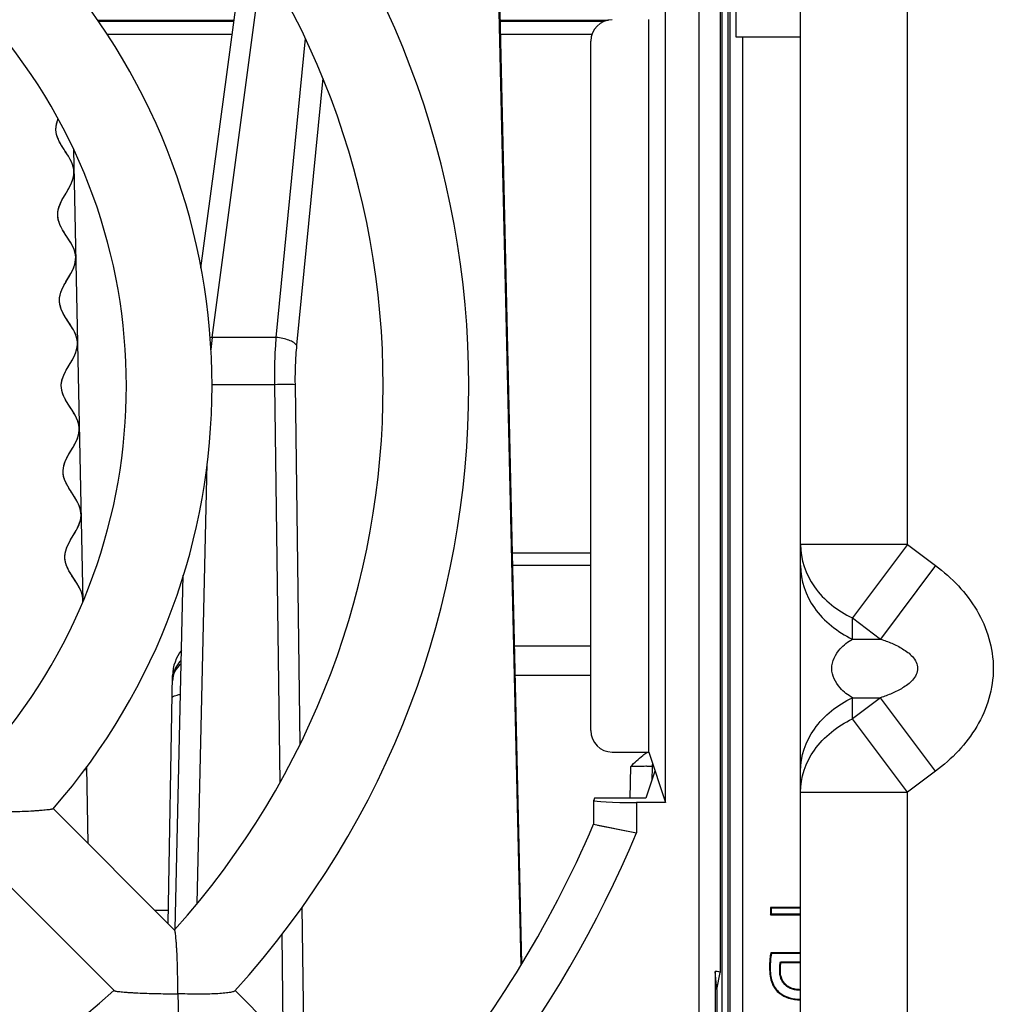
# Model space of a CAD drawing. Units: millimetres. Extents: x 0 to 841, y 0 to 594.
# Drawn here: x 522 to 533, y 256 to 268 of the extents above; entities that cross this region are included whole.
import ezdxf

# ---------------------------------------------------------------- set-up
doc = ezdxf.new("R2010")
doc.units = ezdxf.units.MM
doc.header["$LTSCALE"] = 46.255
doc.layers.get('0').update_dxf_attribs({"linetype": 'CONTINUOUS'})
doc.layers.add('02___PRT_ALL_AXES', color=7, linetype='CONTINUOUS')
doc.layers.add('ROUNDS', color=7, linetype='CONTINUOUS')

msp = doc.modelspace()

# ---------------------------------------------------------------- linework, layer by layer
at = {"linetype": 'CONTINUOUS'}
for p, q in [((530.6899, 242.8323), (530.6899, 277.3323)), ((531.9399, 261.5295), (531.9399, 271.6352)), ((531.9399, 261.5295), (530.6899, 261.5295)), ((531.9399, 261.5295), (531.2968, 260.672)), ((531.9399, 261.5295), (532.2688, 261.2828)), ((532.2688, 261.2828), (531.6257, 260.4253)), ((531.2968, 260.4253), (531.2968, 260.672)), ((531.2968, 260.672), (531.6257, 260.4253)), ((531.2968, 260.4253), (531.6257, 260.4253)), ((531.2968, 259.4926), (531.2968, 259.7393)), ((531.6257, 259.7393), (531.2968, 259.4926)), ((531.2968, 259.7393), (531.6257, 259.7393)), ((532.2688, 258.8818), (531.6257, 259.7393)), ((531.9399, 258.6352), (531.2968, 259.4926)), ((532.2688, 258.8818), (531.9399, 258.6352)), ((530.6899, 258.6352), (531.9399, 258.6352)), ((531.9399, 248.5295), (531.9399, 258.6352))]:
    msp.add_line(p, q, dxfattribs=at)
at = {"color": 7, "linetype": 'CONTINUOUS'}
for p, q in [((529.503, 276.6529), (529.503, 249.3117)), ((529.772, 276.6784), (529.772, 249.9253)), ((529.8399, 276.5074), (529.8399, 249.4573)), ((529.8629, 276.5226), (529.8629, 249.442)), ((527.4266, 256.6235), (527.1409, 269.069)), ((527.4353, 256.6378), (527.15, 269.0704)), ((523.6846, 264.759), (524.208, 268.6679)), ((523.8154, 263.9483), (524.4058, 268.3572)), ((529.1121, 258.5155), (529.1121, 268.2492)), ((529.753, 268.1355), (529.753, 256.5292)), ((522.4775, 267.6542), (524.0723, 267.6545)), ((527.1824, 267.6552), (528.446, 267.6554)), ((528.9165, 259.1028), (528.9165, 267.6619)), ((524.9032, 267.4411), (524.562, 263.9483)), ((528.2399, 259.356), (528.2399, 267.4087)), ((530.0128, 267.4573), (530.0128, 252.7073)), ((525.1077, 266.9774), (524.8029, 263.8563)), ((524.562, 263.9483), (523.8154, 263.9483)), ((524.5436, 263.3965), (523.8133, 263.3965)), ((524.5436, 263.3965), (524.6053, 258.7484)), ((524.7845, 263.3965), (524.8402, 259.1959)), ((523.6413, 257.3386), (523.7592, 262.4752)), ((527.3253, 261.4323), (528.2399, 261.4323)), ((527.3286, 261.289), (528.2399, 261.289)), ((523.3844, 257.0365), (523.4793, 261.1719)), ((527.3502, 260.3475), (528.2399, 260.3475)), ((523.3036, 257.1008), (523.3542, 259.9996)), ((523.3576, 259.9996), (523.3542, 259.9996)), ((523.3576, 259.9996), (523.3576, 259.9993)), ((523.3576, 259.9996), (523.3576, 259.9993)), ((528.2399, 259.9996), (527.3582, 259.9996)), ((528.4894, 259.1047), (528.9165, 259.1028)), ((528.9165, 259.1028), (529.1121, 258.5155)), ((528.7003, 258.5679), (528.7067, 258.9367)), ((528.9567, 258.9367), (528.9538, 258.7739)), ((528.9899, 258.8823), (528.8852, 258.5679)), ((528.2824, 258.5679), (528.2738, 258.5421)), ((528.8852, 258.5679), (528.2824, 258.5679)), ((523.378, 257.0264), (521.9601, 258.4443)), ((528.2738, 258.5421), (528.2737, 258.5417)), ((528.2737, 258.5417), (528.2737, 258.2622)), ((528.7737, 258.5155), (528.7737, 258.1606)), ((529.1121, 258.5155), (528.7737, 258.5155)), ((528.2737, 258.2622), (528.7737, 258.1606)), ((528.3189, 258.2529), (528.7737, 258.1606)), ((522.6709, 256.3193), (521.253, 257.7372)), ((524.8655, 257.294), (524.8891, 255.5153)), ((530.3399, 257.2889), (530.3399, 257.2058)), ((530.3399, 257.2889), (530.3478, 257.2811)), ((530.6899, 257.2889), (530.3399, 257.2889)), ((523.3063, 257.2542), (523.1502, 257.2542)), ((530.3399, 257.2058), (530.3478, 257.2137)), ((530.3399, 257.2058), (530.6899, 257.2058)), ((530.3478, 257.2811), (530.3478, 257.2137)), ((530.6899, 257.2811), (530.3478, 257.2811)), ((530.3478, 257.2137), (530.6899, 257.2137)), ((524.6289, 256.9726), (524.645, 255.7594)), ((530.6899, 256.7619), (530.3436, 256.7619)), ((530.6899, 256.754), (530.3502, 256.754)), ((530.4563, 256.6568), (530.6899, 256.6568)), ((530.4623, 256.6489), (530.6899, 256.6489)), ((529.7138, 256.3323), (529.6927, 256.5434)), ((529.6927, 256.5434), (529.6927, 250.1212)), ((529.7138, 256.3323), (529.753, 256.5288)), ((529.753, 256.5288), (529.753, 256.5292)), ((530.3288, 256.5866), (530.3367, 256.5866)), ((530.4549, 256.5541), (530.4471, 256.5541)), ((525.4853, 254.9191), (524.0849, 256.3195)), ((529.7138, 256.3323), (529.7138, 250.3323)), ((530.4458, 256.2855), (530.4505, 256.2918))]:
    msp.add_line(p, q, dxfattribs=at)
at = {"color": 4, "linetype": 'CONTINUOUS'}
for p, q in [((522.1959, 266.1445), (522.3065, 260.8644)), ((522.347, 258.9301), (522.3657, 258.0387))]:
    msp.add_line(p, q, dxfattribs=at)
at = {"color": 40, "linetype": 'CONTINUOUS'}
for points in [[(522.1036, 264.1825), (522.0769, 264.2285), (522.0579, 264.2681), (522.0448, 264.3039), (522.0367, 264.3382), (522.0331, 264.372), (522.0339, 264.4059), (522.0393, 264.4402), (522.0495, 264.4761), (522.0596, 264.5025), (522.0796, 264.545), (522.1085, 264.5968), (522.1317, 264.6358), (522.1658, 264.6944), (522.1888, 264.7397), (522.1999, 264.7657), (522.2122, 264.8027), (522.2196, 264.8376), (522.2224, 264.8715), (522.2221, 264.8885), (522.2207, 264.9054), (522.2145, 264.9393), (522.2036, 264.9744), (522.1872, 265.0122), (522.1641, 265.055), (522.1308, 265.1081), (522.1007, 265.154), (522.0684, 265.206), (522.0565, 265.2272), (522.0374, 265.2669), (522.0241, 265.3031), (522.0158, 265.3374), (522.0121, 265.3712), (522.0129, 265.4051), (522.0183, 265.4394), (522.0283, 265.4753), (522.0438, 265.5142), (522.0661, 265.5588), (522.0987, 265.6154), (522.1347, 265.6762), (522.1407, 265.6867), (522.165, 265.7333), (522.1819, 265.7733), (522.1932, 265.8097), (522.1996, 265.8443), (522.2015, 265.8782), (522.1989, 265.912), (522.1917, 265.9461), (522.1797, 265.9818), (522.1621, 266.0204), (522.1372, 266.0646), (522.1009, 266.1216), (522.0861, 266.1441), (522.0575, 266.1889), (522.032, 266.2338), (522.0139, 266.2727), (522.0015, 266.3085), (521.994, 266.3427), (521.991, 266.3765), (521.9926, 266.4104), (521.9986, 266.4449), (522.0095, 266.4811), (522.016, 266.498)], [(522.1476, 262.5925), (522.1914, 262.6663), (522.2194, 262.717), (522.2389, 262.759), (522.2523, 262.7966), (522.2605, 262.8318), (522.2641, 262.8658), (522.2642, 262.8828), (522.2632, 262.8997), (522.2578, 262.9336), (522.2477, 262.9685), (522.2324, 263.0058), (522.2106, 263.0474), (522.1795, 263.098), (522.1792, 263.0985), (522.1328, 263.1696), (522.1036, 263.2182), (522.0829, 263.2589), (522.0685, 263.2957), (522.0591, 263.3304), (522.0545, 263.3642), (522.0538, 263.3811), (522.0543, 263.3981), (522.0586, 263.4322), (522.0676, 263.4677), (522.0818, 263.5058), (522.1024, 263.5488), (522.1116, 263.5659), (522.1463, 263.6254), (522.1764, 263.6762), (522.2025, 263.7248), (522.2208, 263.7658), (522.2332, 263.8029), (522.2405, 263.8377), (522.2433, 263.8716), (522.2431, 263.8885), (522.2417, 263.9054), (522.2355, 263.9394), (522.2245, 263.9746), (522.2081, 264.0125), (522.1956, 264.0365), (522.1673, 264.0841), (522.1036, 264.1825)], [(522.2354, 261.0763), (522.1718, 261.1747), (522.1434, 261.2223), (522.1309, 261.2463), (522.1146, 261.2842), (522.1036, 261.3194), (522.0974, 261.3534), (522.096, 261.3703), (522.0957, 261.3872), (522.0985, 261.4212), (522.1059, 261.4559), (522.1183, 261.493), (522.1365, 261.534), (522.1627, 261.5826), (522.1927, 261.6334), (522.2274, 261.6929), (522.2366, 261.71), (522.2572, 261.753), (522.2715, 261.7912), (522.2805, 261.8266), (522.2848, 261.8607), (522.2853, 261.8777), (522.2846, 261.8946), (522.2799, 261.9284), (522.2706, 261.9631), (522.2561, 261.9999), (522.2355, 262.0406), (522.2062, 262.0892), (522.1598, 262.1604), (522.1595, 262.1609), (522.1285, 262.2114), (522.1067, 262.253), (522.0913, 262.2903), (522.0812, 262.3252), (522.0758, 262.3591), (522.0748, 262.376), (522.0749, 262.393), (522.0786, 262.427), (522.0868, 262.4622), (522.1001, 262.4998), (522.1196, 262.5418), (522.1476, 262.5925)], [(522.3056, 260.8594), (522.3062, 260.8763), (522.3057, 260.8933), (522.3012, 260.9271), (522.2921, 260.9617), (522.2812, 260.9908), (522.2622, 261.0303), (522.2354, 261.0763)], [(522.348, 258.8823), (522.348, 258.8852), (522.3479, 258.8882), (522.3477, 258.8911), (522.3475, 258.894), (522.3473, 258.8969), (522.3471, 258.8999), (522.3468, 258.9028), (522.3465, 258.9057), (522.3461, 258.9087), (522.3457, 258.9116), (522.3453, 258.9145), (522.3449, 258.9175), (522.3444, 258.9205), (522.3439, 258.9234), (522.3437, 258.9242)]]:
    msp.add_lwpolyline(points, dxfattribs=at)
at = {"color": 7, "linetype": 'CONTINUOUS'}
for centre, radius, start, end in [((516.3149, 263.3823), 10.5, 317.69704, 42.30296), ((516.3149, 263.3823), 9.5, 318.01623, 41.98382), ((516.3149, 263.3823), 7.5, 318.81019, 41.18981), ((516.3149, 263.3823), 6.5, 319.41092, 40.58901), ((523.7423, 263.3077), 0.6447, 83.49048, 85.70933), ((529.3133, 263.3367), 5.5318, 173.65267, 175.14761), ((523.8541, 259.9909), 0.5, 142.23313, 179), ((523.6031, 259.9323), 0.25, 126.21226, 179), ((523.9366, 259.9265), 0.5836, 174.86725, 179.00046), ((523.9342, 259.9267), 0.5812, 172.82972, 174.86598), ((523.163, 259.996), 0.1946, 351.77518, 1.06556), ((529.2066, 258.9323), 0.25, 170.80602, 179), ((516.3149, 263.3823), 13.0088, 319.5851, 336.82184), ((516.3149, 263.3823), 13.5088, 307.67359, 337.26066), ((531.6472, 257.8337), 1.6877, 219.42847, 219.77485), ((530.8652, 256.9671), 0.5133, 217.19383, 218.30356), ((516.3149, 263.3823), 9.5, 228.01614, 311.98373), ((523.386, 266.9039), 10.622, 269.84103, 270.15844), ((512.7934, 256.3113), 10.622, 359.84156, 0.15897)]:
    msp.add_arc(centre, radius, start, end, dxfattribs=at)
for centre, major_axis, ratio, start_param, end_param in [((528.4896, 267.4096), (0.1119, 0.2242), 0.9954324, 0.4657819, 2.0356648), ((528.4896, 259.3551), (0.1119, -0.2242), 0.9954324, -2.0356648, -0.4657819), ((528.7737, 258.5417), (0.5, 0), 0.0524078, 3.1415927, 4.712389), ((529.503, 256.5292), (0.25, 0), 0.0874887, 0, 0.7092796)]:
    msp.add_ellipse(centre, major_axis=major_axis, ratio=ratio, start_param=start_param, end_param=end_param, dxfattribs=at)
for points, knots in [([(522.3058, 260.8627), (522.306, 260.8665), (522.3075, 260.9094), (522.2796, 261.0298), (522.1543, 261.1835), (522.0903, 261.3384), (522.0976, 261.4558), (522.1548, 261.5742), (522.231, 261.693), (522.2856, 261.8114), (522.289, 261.9286), (522.2381, 262.0448), (522.158, 262.1603), (522.089, 262.2761), (522.0655, 262.3928), (522.0985, 262.5107), (522.1695, 262.6294), (522.2406, 262.7481), (522.2735, 262.866), (522.2501, 262.9827), (522.1811, 263.0985), (522.101, 263.214), (522.0501, 263.3302), (522.0534, 263.4475), (522.108, 263.5658), (522.1843, 263.6846), (522.2415, 263.8031), (522.2487, 263.9204), (522.1847, 264.0754), (522.0594, 264.229), (522.0235, 264.3846), (522.0626, 264.5417), (522.1826, 264.7005), (522.2311, 264.8578), (522.2052, 265.0135), (522.0823, 265.1672), (522.01, 265.322), (522.0095, 265.4392), (522.0614, 265.5575), (522.1375, 265.6763), (522.1971, 265.7947), (522.2081, 265.9122), (522.1635, 266.0285), (522.0852, 266.144), (522.0124, 266.2597), (521.9816, 266.3763), (521.9992, 266.4563), (522.0156, 266.4972), (522.0162, 266.4986)], [0, 0, 0, 0, 0.0020069, 0.0227822, 0.0643329, 0.0851082, 0.1058835, 0.1266588, 0.1474341, 0.1682094, 0.1889847, 0.20976, 0.2305353, 0.2513107, 0.272086, 0.2928613, 0.3136366, 0.3344119, 0.3551872, 0.3759625, 0.3967378, 0.4175131, 0.4382884, 0.4590637, 0.4798391, 0.5006144, 0.5213897, 0.542165, 0.5629403, 0.6044909, 0.6252662, 0.6460415, 0.6875922, 0.7083675, 0.7291428, 0.7706934, 0.7914687, 0.812244, 0.8330193, 0.8537946, 0.8745699, 0.8953452, 0.9161206, 0.9368959, 0.9576712, 0.9784465, 0.9992218, 1, 1, 1, 1]), ([(524.562, 263.9483), (524.5584, 263.904), (524.5458, 263.7203), (524.5421, 263.5361), (524.5436, 263.3965)], [0, 0, 0, 0, 0.2415155, 1, 1, 1, 1]), ([(524.8029, 263.8563), (524.7946, 263.8692), (524.7661, 263.893), (524.7108, 263.9188), (524.6406, 263.9386), (524.589, 263.946), (524.562, 263.9483)], [0, 0, 0, 0, 0.1737118, 0.4087478, 0.6920644, 1, 1, 1, 1]), ([(524.8029, 263.8563), (524.7993, 263.8194), (524.7867, 263.6665), (524.7829, 263.5129), (524.7845, 263.3965)], [0, 0, 0, 0, 0.2415491, 1, 1, 1, 1]), ([(524.7845, 263.3965), (524.7732, 263.3971), (524.7433, 263.3975), (524.663, 263.3979), (524.594, 263.3972), (524.5436, 263.3965)], [0, 0, 0, 0, 0.1410201, 0.3719382, 1, 1, 1, 1]), ([(523.456, 260.1772), (523.4293, 260.1523), (523.3863, 260.097), (523.3633, 260.0311), (523.3576, 259.9996)], [0, 0, 0, 0, 0.532895, 1, 1, 1, 1]), ([(523.3497, 259.7393), (523.3497, 259.7438), (523.3551, 259.7509), (523.365, 259.7572), (523.3816, 259.7649), (523.4093, 259.7727), (523.4335, 259.7771), (523.4472, 259.7791)], [0, 0, 0, 0, 0.1234268, 0.21335, 0.3261508, 0.6208021, 1, 1, 1, 1]), ([(528.7067, 258.9367), (528.7516, 258.9816), (528.8121, 259.0414), (528.8806, 259.0914), (528.8983, 259.103)], [0, 0, 0, 0, 0.7499158, 1, 1, 1, 1]), ([(528.9567, 258.9367), (528.9567, 258.9368), (528.9561, 258.937), (528.9553, 258.9371), (528.9537, 258.9373), (528.9506, 258.9376), (528.9451, 258.9378), (528.9369, 258.9381), (528.9265, 258.9383), (528.9139, 258.9384), (528.8993, 258.9385), (528.8763, 258.9385), (528.8438, 258.9384), (528.8011, 258.938), (528.7548, 258.9375), (528.7229, 258.937), (528.7067, 258.9367)], [0, 0, 0, 0, 0.0014524, 0.0051305, 0.0111649, 0.0195639, 0.0433973, 0.0764304, 0.1183553, 0.1687736, 0.2272023, 0.2930795, 0.4445739, 0.6174239, 0.804972, 1, 1, 1, 1]), ([(528.9709, 258.939), (528.9688, 258.9389), (528.9653, 258.9386), (528.9607, 258.938), (528.9583, 258.9376), (528.9567, 258.9371), (528.9567, 258.9367)], [0, 0, 0, 0, 0.4263004, 0.7345816, 0.9238691, 1, 1, 1, 1]), ([(521.9589, 258.4432), (521.9582, 258.4424), (521.9558, 258.441), (521.9511, 258.4394), (521.9443, 258.4376), (521.9316, 258.435), (521.9114, 258.4318), (521.8825, 258.4282), (521.8481, 258.4247), (521.8092, 258.4214), (521.7664, 258.4182), (521.7038, 258.4143), (521.6201, 258.4101), (521.5151, 258.4064), (521.4057, 258.404), (521.3315, 258.4033), (521.294, 258.4032)], [0, 0, 0, 0, 0.0046537, 0.0121793, 0.0226411, 0.0359565, 0.0705646, 0.1146685, 0.1668477, 0.2257725, 0.2902732, 0.3593542, 0.5080557, 0.6667101, 0.8316232, 1, 1, 1, 1]), ([(523.4154, 256.3407), (523.4152, 256.3783), (523.4147, 256.4529), (523.4125, 256.5634), (523.4093, 256.6704), (523.4056, 256.7563), (523.402, 256.8213), (523.399, 256.8661), (523.3959, 256.9072), (523.3926, 256.9438), (523.3892, 256.9748), (523.3861, 256.9966), (523.3835, 257.0104), (523.3818, 257.0178), (523.3801, 257.0229), (523.3788, 257.0256), (523.378, 257.0264)], [0, 0, 0, 0, 0.1637102, 0.3252359, 0.4820039, 0.6305687, 0.7002866, 0.7658792, 0.8262862, 0.8802092, 0.9261163, 0.9623285, 0.9762905, 0.9872633, 0.9951487, 1, 1, 1, 1]), ([(530.3436, 256.7619), (530.3389, 256.7379), (530.3313, 256.6796), (530.3288, 256.6209), (530.3288, 256.5866)], [0, 0, 0, 0, 0.4160185, 1, 1, 1, 1]), ([(530.3502, 256.754), (530.3451, 256.7264), (530.3386, 256.6707), (530.3367, 256.6146), (530.3367, 256.5866)], [0, 0, 0, 0, 0.4999579, 1, 1, 1, 1]), ([(530.4471, 256.5541), (530.4471, 256.5714), (530.4477, 256.6057), (530.4516, 256.6402), (530.4563, 256.6568)], [0, 0, 0, 0, 0.500347, 1, 1, 1, 1]), ([(530.4549, 256.5541), (530.4549, 256.5721), (530.4555, 256.6038), (530.4591, 256.6355), (530.4623, 256.6489)], [0, 0, 0, 0, 0.564469, 1, 1, 1, 1]), ([(530.3288, 256.5866), (530.3288, 256.5535), (530.3324, 256.4918), (530.3531, 256.4066), (530.3901, 256.3362), (530.4261, 256.3002), (530.4458, 256.2855)], [0, 0, 0, 0, 0.29614, 0.5517121, 0.7801516, 1, 1, 1, 1]), ([(530.3367, 256.5866), (530.3367, 256.5593), (530.3394, 256.5045), (530.3556, 256.4238), (530.3901, 256.3484), (530.4287, 256.3081), (530.4505, 256.2918)], [0, 0, 0, 0, 0.2504446, 0.5006969, 0.7505175, 1, 1, 1, 1]), ([(530.6899, 256.3218), (530.6583, 256.3223), (530.6103, 256.3282), (530.5514, 256.3524), (530.5122, 256.3801), (530.4813, 256.4169), (530.4537, 256.4743), (530.4471, 256.5226), (530.4471, 256.5541)], [0, 0, 0, 0, 0.2499549, 0.3751401, 0.5002396, 0.6253062, 0.7504343, 1, 1, 1, 1]), ([(530.6899, 256.3296), (530.6697, 256.33), (530.6319, 256.3332), (530.5804, 256.3474), (530.5384, 256.3695), (530.5057, 256.3984), (530.4817, 256.4326), (530.4602, 256.4839), (530.4549, 256.5261), (530.4549, 256.5541)], [0, 0, 0, 0, 0.1653167, 0.3075499, 0.4332267, 0.5488746, 0.6602073, 0.7713637, 1, 1, 1, 1]), ([(522.6709, 256.3193), (522.6717, 256.3185), (522.6744, 256.3172), (522.6795, 256.3155), (522.6868, 256.3138), (522.7006, 256.3112), (522.7225, 256.3081), (522.7535, 256.3047), (522.7901, 256.3014), (522.8312, 256.2982), (522.876, 256.2953), (522.941, 256.2917), (523.0269, 256.288), (523.1339, 256.2847), (523.2444, 256.2825), (523.319, 256.2821), (523.3565, 256.2819)], [0, 0, 0, 0, 0.0048513, 0.0127367, 0.0237095, 0.0376715, 0.0738837, 0.1197906, 0.1737136, 0.2341206, 0.2997132, 0.3694311, 0.517996, 0.6747639, 0.8362896, 1, 1, 1, 1]), ([(523.4154, 256.2819), (523.4166, 256.2447), (523.4187, 256.1711), (523.4202, 256.0627), (523.4199, 255.9588), (523.4174, 255.862), (523.4133, 255.7871), (523.4086, 255.7333), (523.4045, 255.6988), (523.3999, 255.6693), (523.3948, 255.6454), (523.3894, 255.6283), (523.3848, 255.6191), (523.382, 255.6166)], [0, 0, 0, 0, 0.166711, 0.3296401, 0.4859168, 0.6320239, 0.7634004, 0.8217333, 0.8739434, 0.9189605, 0.9556288, 0.9828421, 1, 1, 1, 1]), ([(524.0807, 256.3153), (524.0781, 256.3125), (524.0689, 256.3079), (524.0518, 256.3025), (524.0279, 256.2974), (523.9984, 256.2927), (523.9639, 256.2887), (523.9101, 256.2839), (523.8353, 256.2798), (523.7385, 256.2774), (523.6346, 256.2771), (523.5261, 256.2786), (523.4526, 256.2807), (523.4154, 256.2819)], [0, 0, 0, 0, 0.017158, 0.0443712, 0.0810396, 0.1260567, 0.1782668, 0.2365997, 0.3679763, 0.5140832, 0.67036, 0.8332891, 1, 1, 1, 1]), ([(530.4458, 256.2855), (530.4774, 256.2619), (530.5561, 256.2222), (530.6431, 256.2106), (530.6899, 256.2101)], [0, 0, 0, 0, 0.4573214, 1, 1, 1, 1]), ([(530.4505, 256.2918), (530.4844, 256.2665), (530.5625, 256.2288), (530.6476, 256.2185), (530.6899, 256.218)], [0, 0, 0, 0, 0.4994589, 1, 1, 1, 1])]:
    msp.add_open_spline(points, degree=3, knots=knots, dxfattribs=at)
at = {"linetype": 'CONTINUOUS'}
for points, knots in [([(530.6899, 261.5295), (530.6899, 261.3566), (530.8196, 260.9866), (531.124, 260.755), (531.2968, 260.672)], [0, 0, 0, 0, 0.4742188, 1, 1, 1, 1]), ([(530.6899, 261.2828), (530.6899, 261.1099), (530.8196, 260.7399), (531.124, 260.5083), (531.2968, 260.4253)], [0, 0, 0, 0, 0.4742195, 1, 1, 1, 1]), ([(532.2688, 261.2828), (532.458, 261.1409), (532.7969, 260.794), (533.0157, 260.0823), (532.7969, 259.3707), (532.4581, 259.0237), (532.2688, 258.8818)], [0, 0, 0, 0, 0.2506831, 0.5000002, 0.7493163, 1, 1, 1, 1]), ([(531.2968, 259.7393), (531.2443, 259.7708), (531.1281, 259.8565), (531.0147, 260.0823), (531.1281, 260.3082), (531.2443, 260.3938), (531.2968, 260.4253)], [0, 0, 0, 0, 0.2127593, 0.4999892, 0.7872391, 1, 1, 1, 1]), ([(531.6257, 260.4253), (531.6702, 260.4105), (531.7587, 260.3776), (531.8867, 260.3129), (532.0054, 260.2286), (532.0865, 260.0823), (532.0054, 259.9361), (531.8867, 259.8517), (531.7587, 259.7871), (531.6702, 259.7542), (531.6257, 259.7393)], [0, 0, 0, 0, 0.1215575, 0.2443206, 0.3696822, 0.5000072, 0.6303211, 0.75568, 0.8784431, 1, 1, 1, 1]), ([(530.6899, 258.8818), (530.6899, 259.0547), (530.8196, 259.4247), (531.124, 259.6564), (531.2968, 259.7393)], [0, 0, 0, 0, 0.4742195, 1, 1, 1, 1]), ([(530.6899, 258.6352), (530.6899, 258.8081), (530.8196, 259.178), (531.124, 259.4097), (531.2968, 259.4926)], [0, 0, 0, 0, 0.4742188, 1, 1, 1, 1])]:
    msp.add_open_spline(points, degree=3, knots=knots, dxfattribs=at)
at = {"color": 7, "linetype": 'CONTINUOUS'}
msp.add_open_spline([(522.348, 258.8823), (522.3477, 258.8967), (522.3462, 258.911), (522.3434, 258.9252)], degree=3, dxfattribs=at)
at = {"layer": '02___PRT_ALL_AXES', "linetype": 'CONTINUOUS'}
for p, q in [((529.9399, 267.4573), (529.9399, 270.7073)), ((530.6899, 267.4573), (529.9399, 267.4573))]:
    msp.add_line(p, q, dxfattribs=at)
at = {"layer": 'ROUNDS', "color": 7, "linetype": 'CONTINUOUS'}
for p, q in [((522.4867, 267.6415), (524.0706, 267.6415)), ((527.1828, 267.6415), (528.397, 267.6415)), ((522.5862, 267.4915), (524.0505, 267.4915)), ((527.1862, 267.4915), (528.2543, 267.4915))]:
    msp.add_line(p, q, dxfattribs=at)

doc.saveas('drawing.dxf')
